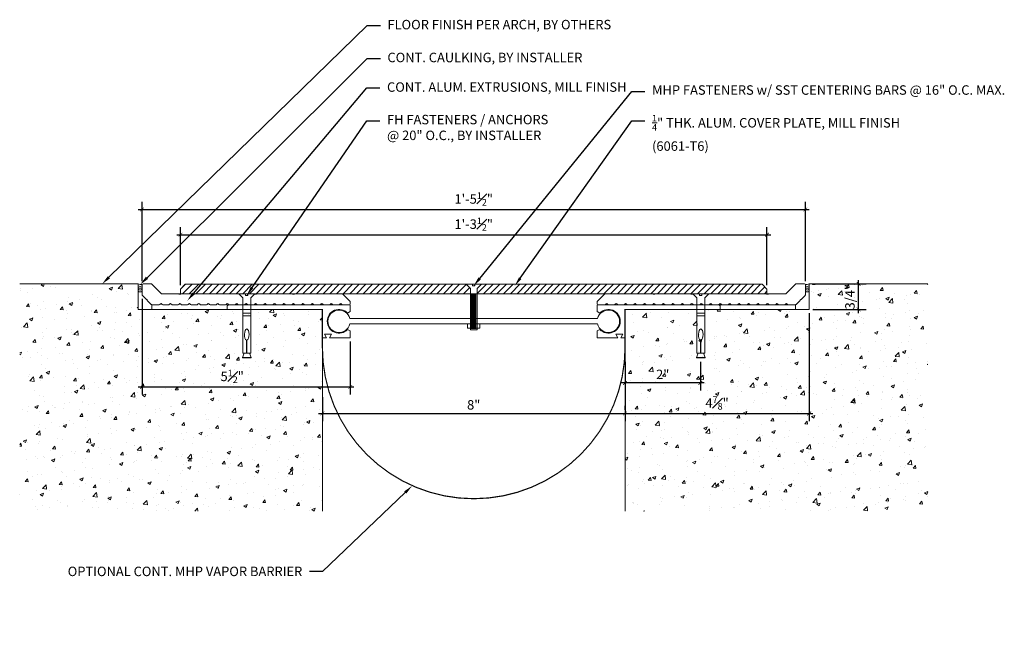
# Model space of a CAD drawing. Units: inches. Extents: x 1139.8 to 1165.9, y 68.6 to 85.1.
import ezdxf
from ezdxf import colors
from ezdxf.entities.mleader import LeaderData, LeaderLine
from ezdxf.math import Vec2, Vec3

# ---------------------------------------------------------------- set-up
doc = ezdxf.new("R2010")
doc.units = ezdxf.units.IN
doc.header["$MEASUREMENT"] = 0
doc.linetypes.add('HIDDEN', pattern=[0.375, 0.25, -0.125])
for name, color, linetype, lineweight in [('DIM', 1, 'Continuous', 9), ('Dim - Thin', 1, 'Continuous', 5), ('Hatch - Medium', 5, 'Continuous', 9), ('OBJ', 250, 'Continuous', 20), ('Object - Regular', 250, 'Continuous', 15)]:
    doc.layers.add(name, color=color, linetype=linetype, lineweight=lineweight)
doc.styles.add('ARCHITXT', font='arial-narrow_[allfont.net].ttf')
doc.dimstyles.new('002', dxfattribs={"dimscale": 2, "dimtxt": 0.125, "dimasz": 0.05, "dimexe": 0.1, "dimexo": 0.05, "dimgap": 0.05, "dimtad": 1, "dimdec": 4, "dimzin": 3, "dimdsep": 46, "dimlunit": 4, "dimtxsty": 'ARCHITXT', "dimblk1": 'ARCHTICK', "dimblk2": 'ARCHTICK', "dimsah": 1, "dimcen": 0.05, "dimdle": 0.05, "dimclrd": 256, "dimclre": 256, "dimclrt": 256, "dimadec": 0, "dimazin": 0, "dimtfac": 0.7, "dimtdec": 4, "dimtofl": 0, "dimtmove": 0, "dimatfit": 3, "dimldrblk": 'ARCHTICK', "dimfxl": 1, "dimtfillclr": 7, "dimfrac": 1, "dimtolj": 1, "dimtzin": 0, "dimarcsym": 0})

# ---------------------------------------------------------------- blocks, each defined once
blk = doc.blocks.new('sleeve anchor # 1')
for points in [[(3.707, 1.856), (3.707, 1.551), (3.621, 1.551), (3.621, 2.847), (3.527, 2.94), (3.685, 2.94), (3.685, 2.901), (3.714, 2.901), (3.743, 2.901), (3.743, 2.94), (3.902, 2.94), (3.808, 2.847), (3.808, 1.551), (3.719, 1.551), (3.719, 1.855)], [(3.781, 1.551), (3.821, 1.448), (3.687, 1.448), (3.615, 1.448), (3.651, 1.551)]]:
    blk.add_lwpolyline(points)
blk.add_lwpolyline([(3.808, 2.484), (3.621, 2.484), (3.621, 2.426), (3.808, 2.426)], close=True)
at = {"color": 0}
blk.add_lwpolyline([(3.821, 1.448), (3.821, 1.437), (3.818, 1.435), (3.707, 1.435), (3.619, 1.435), (3.615, 1.437), (3.615, 1.448)], dxfattribs=at)
at = {"extrusion": (0, 0, -1)}
blk.add_ellipse((3.715, 1.984), major_axis=(0, 0.13), ratio=0.410641, start_param=3.279515, end_param=9.334174, dxfattribs=at)
blk = doc.blocks.new('_ArchTick')
at = {"color": 0, "linetype": 'ByBlock', "const_width": 0.15}
blk.add_lwpolyline([(-0.5, -0.5), (0.5, 0.5)], dxfattribs=at)
blk = doc.blocks.new('*D88')
at = {"layer": 'Defpoints', "color": 0, "transparency": 16777216}
for p in [(1159.596, 79.396), (1144.096, 77.96), (1159.596, 77.96)]:
    blk.add_point(p, dxfattribs=at)
at = {"layer": 'Dim - Thin', "lineweight": -2, "transparency": 16777216}
for p, q in [((1143.996, 79.396), (1159.696, 79.396)), ((1144.096, 78.06), (1144.096, 79.596)), ((1159.596, 78.06), (1159.596, 79.596))]:
    blk.add_line(p, q, dxfattribs=at)
at = {"layer": 'Dim - Thin', "lineweight": -2, "transparency": 16777216, "xscale": 0.1, "yscale": 0.1, "zscale": 0.1, "rotation": 180}
blk.add_blockref('_ArchTick', (1144.096, 79.396), dxfattribs=at)
at = {"layer": 'Dim - Thin', "lineweight": -2, "transparency": 16777216, "xscale": 0.1, "yscale": 0.1, "zscale": 0.1}
blk.add_blockref('_ArchTick', (1159.596, 79.396), dxfattribs=at)
at = {"layer": 'Dim - Thin', "transparency": 16777216, "insert": (1151.846, 79.674), "char_height": 0.25, "attachment_point": 5, "style": 'ARCHITXT'}
blk.add_mtext('\\A1;1\'-3{\\H0.7x;\\S1#2;}"', dxfattribs=at)
blk = doc.blocks.new('*D89')
at = {"layer": 'Defpoints', "color": 0, "transparency": 16777216}
for p in [(1160.611, 80.061), (1143.081, 78.07), (1160.611, 78.07)]:
    blk.add_point(p, dxfattribs=at)
at = {"layer": 'Dim - Thin', "lineweight": -2, "transparency": 16777216}
for p, q in [((1143.081, 78.17), (1143.081, 80.261)), ((1160.611, 78.17), (1160.611, 80.261)), ((1142.981, 80.061), (1160.711, 80.061))]:
    blk.add_line(p, q, dxfattribs=at)
at = {"layer": 'Dim - Thin', "lineweight": -2, "transparency": 16777216, "xscale": 0.1, "yscale": 0.1, "zscale": 0.1, "rotation": 180}
blk.add_blockref('_ArchTick', (1143.081, 80.061), dxfattribs=at)
at = {"layer": 'Dim - Thin', "lineweight": -2, "transparency": 16777216, "xscale": 0.1, "yscale": 0.1, "zscale": 0.1}
blk.add_blockref('_ArchTick', (1160.611, 80.061), dxfattribs=at)
at = {"layer": 'Dim - Thin', "transparency": 16777216, "insert": (1151.846, 80.339), "char_height": 0.25, "attachment_point": 5, "style": 'ARCHITXT'}
blk.add_mtext('\\A1;1\'-5{\\H0.7x;\\S1#2;}"', dxfattribs=at)
blk = doc.blocks.new('*D91')
at = {"layer": 'Defpoints', "color": 0, "transparency": 16777216}
for p in [(1155.846, 75.945), (1147.846, 75.204), (1155.846, 74.672)]:
    blk.add_point(p, dxfattribs=at)
at = {"layer": 'Dim - Thin', "lineweight": -2, "transparency": 16777216}
for p, q in [((1155.846, 75.845), (1155.846, 74.472)), ((1147.846, 75.104), (1147.846, 74.472)), ((1147.746, 74.672), (1155.946, 74.672))]:
    blk.add_line(p, q, dxfattribs=at)
at = {"layer": 'Dim - Thin', "lineweight": -2, "transparency": 16777216, "xscale": 0.1, "yscale": 0.1, "zscale": 0.1, "rotation": 180}
blk.add_blockref('_ArchTick', (1147.846, 74.672), dxfattribs=at)
at = {"layer": 'Dim - Thin', "lineweight": -2, "transparency": 16777216, "xscale": 0.1, "yscale": 0.1, "zscale": 0.1}
blk.add_blockref('_ArchTick', (1155.846, 74.672), dxfattribs=at)
at = {"layer": 'Dim - Thin', "transparency": 16777216, "insert": (1151.846, 74.9), "char_height": 0.25, "attachment_point": 5, "style": 'ARCHITXT'}
blk.add_mtext('\\A1;8"', dxfattribs=at)
blk = doc.blocks.new('*D92')
at = {"layer": 'Defpoints', "color": 0, "transparency": 16777216}
for p in [(1160.711, 77.42), (1155.846, 74.672), (1160.711, 74.672)]:
    blk.add_point(p, dxfattribs=at)
at = {"layer": 'Dim - Thin', "lineweight": -2, "transparency": 16777216}
for p, q in [((1160.711, 77.32), (1160.711, 74.472)), ((1155.846, 74.772), (1155.846, 74.872)), ((1155.746, 74.672), (1160.811, 74.672))]:
    blk.add_line(p, q, dxfattribs=at)
at = {"layer": 'Dim - Thin', "lineweight": -2, "transparency": 16777216, "xscale": 0.1, "yscale": 0.1, "zscale": 0.1, "rotation": 180}
blk.add_blockref('_ArchTick', (1155.846, 74.672), dxfattribs=at)
at = {"layer": 'Dim - Thin', "lineweight": -2, "transparency": 16777216, "xscale": 0.1, "yscale": 0.1, "zscale": 0.1}
blk.add_blockref('_ArchTick', (1160.711, 74.672), dxfattribs=at)
at = {"layer": 'Dim - Thin', "transparency": 16777216, "insert": (1158.278, 74.948), "char_height": 0.25, "attachment_point": 5, "style": 'ARCHITXT'}
blk.add_mtext('\\A1;4{\\H0.7x;\\S7#8;}"', dxfattribs=at)
blk = doc.blocks.new('*D93')
at = {"layer": 'Defpoints', "color": 0, "transparency": 16777216}
for p in [(1143.081, 77.805), (1148.581, 76.671), (1148.581, 75.374)]:
    blk.add_point(p, dxfattribs=at)
at = {"layer": 'Dim - Thin', "lineweight": -2, "transparency": 16777216}
for p, q in [((1143.081, 77.705), (1143.081, 75.174)), ((1148.581, 76.571), (1148.581, 75.174)), ((1142.981, 75.374), (1148.681, 75.374))]:
    blk.add_line(p, q, dxfattribs=at)
at = {"layer": 'Dim - Thin', "lineweight": -2, "transparency": 16777216, "xscale": 0.1, "yscale": 0.1, "zscale": 0.1, "rotation": 180}
blk.add_blockref('_ArchTick', (1143.081, 75.374), dxfattribs=at)
at = {"layer": 'Dim - Thin', "lineweight": -2, "transparency": 16777216, "xscale": 0.1, "yscale": 0.1, "zscale": 0.1}
blk.add_blockref('_ArchTick', (1148.581, 75.374), dxfattribs=at)
at = {"layer": 'Dim - Thin', "transparency": 16777216, "insert": (1145.463, 75.652), "char_height": 0.25, "attachment_point": 5, "style": 'ARCHITXT'}
blk.add_mtext('\\A1;5{\\H0.7x;\\S1#2;}"', dxfattribs=at)
blk = doc.blocks.new('*D96')
at = {"layer": 'Defpoints', "color": 0, "transparency": 16777216}
for p in [(1160.711, 78.095), (1162.019, 78.095), (1160.711, 77.42)]:
    blk.add_point(p, dxfattribs=at)
at = {"layer": 'Dim - Thin', "lineweight": -2, "transparency": 16777216}
for p, q in [((1160.811, 78.095), (1162.219, 78.095)), ((1162.019, 77.32), (1162.019, 78.195)), ((1160.811, 77.42), (1162.219, 77.42))]:
    blk.add_line(p, q, dxfattribs=at)
at = {"layer": 'Dim - Thin', "lineweight": -2, "transparency": 16777216, "xscale": 0.1, "yscale": 0.1, "zscale": 0.1}
for p, rotation in [((1162.019, 78.095), 90), ((1162.019, 77.42), 270)]:
    blk.add_blockref('_ArchTick', p, dxfattribs=dict(at, rotation=rotation))
at = {"layer": 'Dim - Thin', "transparency": 16777216, "insert": (1161.79, 77.757), "char_height": 0.25, "attachment_point": 5, "rotation": 90, "style": 'ARCHITXT'}
blk.add_mtext('\\A1;3/4"', dxfattribs=at)
blk = doc.blocks.new('*D97')
at = {"layer": 'Defpoints', "color": 0, "transparency": 16777216}
for p in [(1155.846, 76.139), (1157.837, 76.139), (1155.846, 75.478)]:
    blk.add_point(p, dxfattribs=at)
at = {"layer": 'Dim - Thin', "lineweight": -2, "transparency": 16777216}
for p, q in [((1155.846, 76.039), (1155.846, 75.278)), ((1157.837, 76.039), (1157.837, 75.278)), ((1157.937, 75.478), (1155.746, 75.478))]:
    blk.add_line(p, q, dxfattribs=at)
at = {"layer": 'Dim - Thin', "lineweight": -2, "transparency": 16777216, "xscale": 0.1, "yscale": 0.1, "zscale": 0.1, "rotation": 180}
blk.add_blockref('_ArchTick', (1155.846, 75.478), dxfattribs=at)
at = {"layer": 'Dim - Thin', "lineweight": -2, "transparency": 16777216, "xscale": 0.1, "yscale": 0.1, "zscale": 0.1}
blk.add_blockref('_ArchTick', (1157.837, 75.478), dxfattribs=at)
at = {"layer": 'Dim - Thin', "transparency": 16777216, "insert": (1156.842, 75.704), "char_height": 0.25, "attachment_point": 5, "style": 'ARCHITXT'}
blk.add_mtext('\\A1;2"', dxfattribs=at)

msp = doc.modelspace()

# ---------------------------------------------------------------- hatches: boundary and pattern name
at = {"layer": 'Hatch - Medium'}
h = msp.add_hatch(dxfattribs=at)
h.set_pattern_fill('AR-CONC', color=256, scale=0.125)
h.set_pattern_definition([(50, (1141.612, 73.65456), (0.896575, -0.07844), [0.09375, -1.03125]), (355, (1141.612, 73.6546), (-0.17344, 0.94024), [0.075, -0.825]), (100.451, (1141.6867, 73.648), (0.72314, 0.8618), [0.07968, -0.87643]), (46.184, (1141.612, 73.9046), (1.33405, -0.2069), [0.14062, -1.54687]), (96.636, (1141.7232, 73.8873), (1.16833, 1.21765), [0.11951, -1.31464]), (351.184, (1141.612, 73.9046), (1.16833, 1.21765), [0.1125, -1.2375]), (21, (1141.737, 73.84206), (0.746134, -0.50327), [0.09375, -1.03125]), (326, (1141.737, 73.8421), (0.30414, 0.90644), [0.075, -0.825]), (71.451, (1141.7992, 73.8001), (1.05028, 0.40316), [0.07968, -0.87643]), (37.5, (1141.612, 73.65456), (0.0152, 0.416117), [0, -0.815, 0, -0.8375, 0, -0.828125]), (7.5, (1141.612, 73.65456), (0.328837, 0.493015), [0, -0.4775, 0, -0.79625, 0, -0.315625]), (327.5, (1141.33324, 73.65456), (0.667278, -0.028194), [0, -0.3125, 0, -0.975, 0, -1.29375]), (317.5, (1141.20824, 73.65456), (0.728983, 0.12513), [0, -0.40625, 0, -0.6475, 0, -0.91875])])
h.paths.add_polyline_path([(1142.98084, 77.41976), (1142.98084, 78.09476), (1139.84584, 78.09476), (1139.84584, 72.09476), (1147.84584, 72.09476), (1147.84584, 77.41976), (1145.33084, 77.41976)])
h = msp.add_hatch(dxfattribs=at)
h.set_pattern_fill('ANSI31', color=256)
h.paths.add_polyline_path([(1151.7578, 77.83476), (1151.7578, 77.97117), (1151.64409, 78.08476), (1144.22084, 78.08476), (1144.09584, 77.95976), (1144.09584, 77.83476)])
h.paths.add_polyline_path([(1159.59584, 77.83476), (1159.59584, 77.95976), (1159.47084, 78.08476), (1152.04759, 78.08476), (1151.93389, 77.97117), (1151.93389, 77.83476)])
h = msp.add_hatch(dxfattribs=at)
h.set_pattern_fill('AR-CONC', color=256, scale=0.125)
h.set_pattern_definition([(50, (2, 0), (0.89657523, -0.07844017), [0.09375, -1.03125]), (355, (2, 0), (-0.1734392, 0.9402402), [0.075, -0.825]), (100.451444, (2.0747, -0.0065), (0.72313606, 0.8618), [0.07967524, -0.87642764]), (46.1842, (2, 0.25), (1.3340517, -0.2068991), [0.140625, -1.546875]), (96.63564, (2.1112, 0.2328), (1.1683274, 1.2176483), [0.119513, -1.3146422]), (351.18416, (2, 0.25), (1.1683274, 1.2176483), [0.1125, -1.2375]), (21, (2.125, 0.1875), (0.7461338, -0.5032736), [0.09375, -1.03125]), (326, (2.125, 0.1875), (0.3041442, 0.90643756), [0.075, -0.825]), (71.451445, (2.1872, 0.1456), (1.050278, 0.40316394), [0.07967524, -0.87642764]), (37.5, (2, 0), (0.01519982, 0.41611732), [0, -0.815, 0, -0.8375, 0, -0.828125]), (7.5, (2, 0), (0.32883692, 0.49301464), [0, -0.4775, 0, -0.79625, 0, -0.315625]), (327.5, (1.72125, 0), (0.66727805, -0.02819359), [0, -0.3125, 0, -0.975, 0, -1.29375]), (317.5, (1.59625, 0), (0.7289827, 0.12513123), [0, -0.40625, 0, -0.6475, 0, -0.91875])])
h.paths.add_polyline_path([(1158.36084, 77.41976), (1155.84584, 77.41976), (1155.84584, 76.67126), (1155.84584, 72.09476), (1163.84584, 72.09476), (1163.84584, 78.09476), (1160.71084, 78.09476), (1160.71084, 77.41976)])

# ---------------------------------------------------------------- linework, layer by layer
at = {"layer": 'OBJ'}
for points in [[(1146.53502, 77.54476, 0.29821663), (1146.55793, 77.55976, -0.65465367), (1146.60376, 77.55976, 0.29821663), (1146.62667, 77.54476), (1146.78502, 77.54476, 0.29821663), (1146.80793, 77.55976, -0.65465367), (1146.85376, 77.55976, 0.29821663), (1146.87667, 77.54476), (1147.03502, 77.54476, 0.29821663), (1147.05793, 77.55976, -0.65465367), (1147.10376, 77.55976, 0.29821663), (1147.12667, 77.54476), (1147.28502, 77.54476, 0.29821663), (1147.30793, 77.55976, -0.65465367), (1147.35376, 77.55976, 0.29821663), (1147.37667, 77.54476), (1147.53502, 77.54476, 0.29821663), (1147.55793, 77.55976, -0.65465367), (1147.60376, 77.55976, 0.29821663), (1147.62667, 77.54476), (1147.78502, 77.54476, 0.29821663), (1147.80793, 77.55976, -0.65465367), (1147.85376, 77.55976, 0.29821663), (1147.87667, 77.54476), (1148.03502, 77.54476, 0.29821663), (1148.05793, 77.55976, -0.65465367), (1148.10376, 77.55976, 0.29821663), (1148.12667, 77.54476), (1148.28502, 77.54476, 0.29821663), (1148.30793, 77.55976, -0.65465367), (1148.35376, 77.55976, 0.29821663), (1148.37667, 77.54476), (1148.55584, 77.54476, 0.41421356), (1148.58084, 77.56976), (1148.58084, 77.62441, 0.19891237), (1148.57352, 77.64209), (1148.38817, 77.82744, 0.19891237), (1148.37049, 77.83476), (1147.11655, 77.83476, 0.20151275), (1147.0987, 77.82726, -0.42008403), (1147.06299, 77.82726, 0.20151275), (1147.04514, 77.83476), (1146.11655, 77.83476, 0.20151275), (1146.0987, 77.82726, -0.42008403), (1146.06299, 77.82726, 0.20151275), (1146.04514, 77.83476), (1144.11655, 77.83476, 0.20151275), (1144.0987, 77.82726, -0.42008403), (1144.06299, 77.82726, 0.20151275), (1144.04514, 77.83476), (1144.11655, 77.83476, 0.20151275), (1144.0987, 77.82726, -0.42008403), (1144.06299, 77.82726, 0.20151275), (1144.04514, 77.83476), (1143.6012, 77.83476, -0.19891237), (1143.58352, 77.84209), (1143.33817, 78.08744, 0.19891237), (1143.32049, 78.09476), (1143.10584, 78.09476, 0.41421356), (1143.08084, 78.06976), (1143.08084, 77.80512, 0.19891237), (1143.08817, 77.78744), (1143.1936, 77.68201, 0.26794919), (1143.20326, 77.67942, -0.57735027), (1143.2155, 77.66717, 0.26794919), (1143.21809, 77.65752), (1143.32352, 77.55209, 0.19891237), (1143.3412, 77.54476), (1143.53502, 77.54476, 0.29821663), (1143.55793, 77.55976, -0.65465367), (1143.60376, 77.55976, 0.29821663), (1143.62667, 77.54476), (1143.78502, 77.54476, 0.29821663), (1143.80793, 77.55976, -0.65465367), (1143.85376, 77.55976, 0.29821663), (1143.87667, 77.54476), (1144.03502, 77.54476, 0.29821663), (1144.05793, 77.55976, -0.65465367), (1144.10376, 77.55976, 0.29821663), (1144.12667, 77.54476), (1144.28502, 77.54476, 0.29821663), (1144.30793, 77.55976, -0.65465367), (1144.35376, 77.55976, 0.29821663), (1144.37667, 77.54476), (1144.53502, 77.54476, 0.29821663), (1144.55793, 77.55976, -0.65465367), (1144.60376, 77.55976, 0.29821663), (1144.62667, 77.54476), (1144.78502, 77.54476, 0.29821663), (1144.80793, 77.55976, -0.65465367), (1144.85376, 77.55976, 0.29821663), (1144.87667, 77.54476), (1145.03502, 77.54476, 0.29821663), (1145.05793, 77.55976, -0.65465367), (1145.10376, 77.55976, 0.29821663), (1145.12667, 77.54476), (1145.28502, 77.54476, 0.29821663), (1145.30793, 77.55976, -0.65465367), (1145.35376, 77.55976, 0.29821663), (1145.37667, 77.54476), (1145.53502, 77.54476, 0.29821663), (1145.55793, 77.55976, -0.65465367), (1145.60376, 77.55976, 0.29821663), (1145.62667, 77.54476), (1145.78502, 77.54476, 0.29821663), (1145.80793, 77.55976, -0.65465367), (1145.85376, 77.55976, 0.29821663), (1145.87667, 77.54476), (1146.03502, 77.54476, 0.29821663), (1146.05793, 77.55976, -0.65465367), (1146.10376, 77.55976, 0.29821663), (1146.12667, 77.54476), (1146.28502, 77.54476, 0.29821663), (1146.30793, 77.55976, -0.65465367), (1146.35376, 77.55976, 0.29821663), (1146.37667, 77.54476)], [(1157.15667, 77.54476, -0.29821663), (1157.13376, 77.55976, 0.65465367), (1157.08793, 77.55976, -0.29821663), (1157.06502, 77.54476), (1156.90667, 77.54476, -0.29821663), (1156.88376, 77.55976, 0.65465367), (1156.83793, 77.55976, -0.29821663), (1156.81502, 77.54476), (1156.65667, 77.54476, -0.29821663), (1156.63376, 77.55976, 0.65465367), (1156.58793, 77.55976, -0.29821663), (1156.56502, 77.54476), (1156.40667, 77.54476, -0.29821663), (1156.38376, 77.55976, 0.65465367), (1156.33793, 77.55976, -0.29821663), (1156.31502, 77.54476), (1156.15667, 77.54476, -0.29821663), (1156.13376, 77.55976, 0.65465367), (1156.08793, 77.55976, -0.29821663), (1156.06502, 77.54476), (1155.90667, 77.54476, -0.29821663), (1155.88376, 77.55976, 0.65465367), (1155.83793, 77.55976, -0.29821663), (1155.81502, 77.54476), (1155.65667, 77.54476, -0.29821663), (1155.63376, 77.55976, 0.65465367), (1155.58793, 77.55976, -0.29821663), (1155.56502, 77.54476), (1155.40667, 77.54476, -0.29821663), (1155.38376, 77.55976, 0.65465367), (1155.33793, 77.55976, -0.29821663), (1155.31502, 77.54476), (1155.13584, 77.54476, -0.41421356), (1155.11084, 77.56976), (1155.11084, 77.62441, -0.19891237), (1155.11817, 77.64209), (1155.30352, 77.82744, -0.19891237), (1155.3212, 77.83476), (1156.57514, 77.83476, -0.20151275), (1156.59299, 77.82726, 0.42008403), (1156.6287, 77.82726, -0.20151275), (1156.64655, 77.83476), (1157.57514, 77.83476, -0.20151275), (1157.59299, 77.82726, 0.42008403), (1157.6287, 77.82726, -0.20151275), (1157.64655, 77.83476), (1159.57514, 77.83476, -0.20151275), (1159.59299, 77.82726, 0.42008403), (1159.6287, 77.82726, -0.20151275), (1159.64655, 77.83476), (1159.57514, 77.83476, -0.20151275), (1159.59299, 77.82726, 0.42008403), (1159.6287, 77.82726, -0.20151275), (1159.64655, 77.83476), (1160.09049, 77.83476, 0.19891237), (1160.10817, 77.84209), (1160.35352, 78.08744, -0.19891237), (1160.3712, 78.09476), (1160.58584, 78.09476, -0.41421356), (1160.61084, 78.06976), (1160.61084, 77.80512, -0.19891237), (1160.60352, 77.78744), (1160.49809, 77.68201, -0.26794919), (1160.48843, 77.67942, 0.57735027), (1160.47618, 77.66717, -0.26794919), (1160.4736, 77.65752), (1160.36817, 77.55209, -0.19891237), (1160.35049, 77.54476), (1160.15667, 77.54476, -0.29821663), (1160.13376, 77.55976, 0.65465367), (1160.08793, 77.55976, -0.29821663), (1160.06502, 77.54476), (1159.90667, 77.54476, -0.29821663), (1159.88376, 77.55976, 0.65465367), (1159.83793, 77.55976, -0.29821663), (1159.81502, 77.54476), (1159.65667, 77.54476, -0.29821663), (1159.63376, 77.55976, 0.65465367), (1159.58793, 77.55976, -0.29821663), (1159.56502, 77.54476), (1159.40667, 77.54476, -0.29821663), (1159.38376, 77.55976, 0.65465367), (1159.33793, 77.55976, -0.29821663), (1159.31502, 77.54476), (1159.15667, 77.54476, -0.29821663), (1159.13376, 77.55976, 0.65465367), (1159.08793, 77.55976, -0.29821663), (1159.06502, 77.54476), (1158.90667, 77.54476, -0.29821663), (1158.88376, 77.55976, 0.65465367), (1158.83793, 77.55976, -0.29821663), (1158.81502, 77.54476), (1158.65667, 77.54476, -0.29821663), (1158.63376, 77.55976, 0.65465367), (1158.58793, 77.55976, -0.29821663), (1158.56502, 77.54476), (1158.40667, 77.54476, -0.29821663), (1158.38376, 77.55976, 0.65465367), (1158.33793, 77.55976, -0.29821663), (1158.31502, 77.54476), (1158.15667, 77.54476, -0.29821663), (1158.13376, 77.55976, 0.65465367), (1158.08793, 77.55976, -0.29821663), (1158.06502, 77.54476), (1157.90667, 77.54476, -0.29821663), (1157.88376, 77.55976, 0.65465367), (1157.83793, 77.55976, -0.29821663), (1157.81502, 77.54476), (1157.65667, 77.54476, -0.29821663), (1157.63376, 77.55976, 0.65465367), (1157.58793, 77.55976, -0.29821663), (1157.56502, 77.54476), (1157.40667, 77.54476, -0.29821663), (1157.38376, 77.55976, 0.65465367), (1157.33793, 77.55976, -0.29821663), (1157.31502, 77.54476)], [(1148.50953, 77.32551), (1148.58084, 77.36423), (1148.58084, 77.54476), (1145.36084, 77.54476), (1145.33084, 77.51144), (1145.33084, 77.41976), (1147.84584, 77.41976), (1147.84584, 76.67126), (1147.95584, 76.67126), (1147.90584, 76.77126), (1148.08584, 76.77126), (1148.03584, 76.67126), (1148.58084, 76.67126), (1148.58084, 76.8518), (1148.50953, 76.89051, -2.46294802)], [(1155.18215, 77.32551), (1155.11084, 77.36423), (1155.11084, 77.54476), (1158.33084, 77.54476), (1158.36084, 77.51144), (1158.36084, 77.41976), (1155.84584, 77.41976), (1155.84584, 76.67126), (1155.73584, 76.67126), (1155.78584, 76.77126), (1155.60584, 76.77126), (1155.65584, 76.67126), (1155.11084, 76.67126), (1155.11084, 76.8518), (1155.18215, 76.89051, 2.46294802)]]:
    msp.add_lwpolyline(points, format="xyb", close=True, dxfattribs=at)
msp.add_lwpolyline([(1151.75723, 76.87955), (1151.93332, 76.87955), (1151.93389, 77.55209), (1151.93389, 77.97117), (1152.04759, 78.08476), (1151.87519, 78.08476), (1151.87519, 78.0461), (1151.84584, 78.0461), (1151.81649, 78.0461), (1151.81649, 78.08476), (1151.64409, 78.08476), (1151.7578, 77.97117), (1151.7578, 77.55209), (1151.75723, 76.87955)], dxfattribs=at)
at = {"layer": 'OBJ', "lineweight": 9}
for points in [[(1151.91454, 77.82889), (1151.77102, 77.82889)], [(1151.91454, 77.80768), (1151.77102, 77.80768)], [(1151.91454, 77.78646), (1151.77102, 77.78646)], [(1151.91454, 77.76525), (1151.77102, 77.76525)], [(1151.91454, 77.74404), (1151.77102, 77.74404)], [(1151.91454, 77.72283), (1151.77102, 77.72283)], [(1151.91454, 77.70162), (1151.77102, 77.70162)], [(1151.91454, 77.68041), (1151.77102, 77.68041)], [(1151.91454, 77.6592), (1151.77102, 77.6592)], [(1151.91454, 77.63798), (1151.77102, 77.63798)], [(1151.91454, 77.61677), (1151.77102, 77.61677)], [(1151.91454, 77.59556), (1151.77102, 77.59556)], [(1151.91454, 77.57435), (1151.77102, 77.57435)], [(1151.91454, 77.55314), (1151.77102, 77.55314)], [(1151.91454, 77.53193), (1151.77102, 77.53193)], [(1151.91454, 77.51071), (1151.77102, 77.51071)], [(1151.91454, 77.4895), (1151.77102, 77.4895)], [(1151.91454, 77.46829), (1151.77102, 77.46829)], [(1151.91454, 77.44708), (1151.77102, 77.44708)], [(1151.91454, 77.42587), (1151.77102, 77.42587)], [(1151.91454, 77.40466), (1151.77102, 77.40466)], [(1151.91454, 77.38297), (1151.77102, 77.38297)], [(1151.91454, 77.36176), (1151.77102, 77.36176)], [(1151.91454, 77.34054), (1151.77102, 77.34054)], [(1151.91454, 77.31933), (1151.77102, 77.31933)], [(1151.91454, 77.29812), (1151.77102, 77.29812)], [(1151.91454, 77.27691), (1151.77102, 77.27691)], [(1151.91454, 77.2557), (1151.77102, 77.2557)], [(1151.91454, 77.23449), (1151.77102, 77.23449)], [(1151.91454, 77.21327), (1151.77102, 77.21327)], [(1151.91454, 77.19206), (1151.77102, 77.19206)], [(1151.91454, 77.17085), (1151.77102, 77.17085)], [(1151.91454, 77.14964), (1151.77102, 77.14964)], [(1151.91454, 77.12843), (1151.77102, 77.12843)], [(1151.91454, 77.10722), (1151.77102, 77.10722)], [(1151.91454, 77.086), (1151.77102, 77.086)], [(1151.91454, 77.06479), (1151.77102, 77.06479)], [(1151.91454, 77.04358), (1151.77102, 77.04358)], [(1151.91454, 77.02237), (1151.77102, 77.02237)], [(1151.91454, 77.00116), (1151.77102, 77.00116)], [(1151.91454, 76.97995), (1151.77102, 76.97995)], [(1151.91454, 76.95873), (1151.77102, 76.95873)], [(1151.91454, 76.93752), (1151.77102, 76.93752)], [(1151.91454, 76.91631), (1151.77102, 76.91631)]]:
    msp.add_lwpolyline(points, dxfattribs=at)
at = {"layer": 'OBJ'}
msp.add_lwpolyline([(1152.00811, 76.92614), (1151.67935, 76.92614), (1151.67935, 77.03701), (1152.00811, 77.03701)], close=True, dxfattribs=at)
for centre, start, end in [((1148.28584, 77.10801), 13.841954, 346.136903), ((1155.40584, 77.10801), 193.863097, 166.158046)]:
    msp.add_arc(centre, 0.29633, start, end, dxfattribs=at)
at = {"layer": 'Object - Regular'}
for p, q in [((1142.98084, 78.09476), (1139.84584, 78.09476)), ((1142.98084, 78.09476), (1142.98084, 77.41976)), ((1160.71084, 78.09476), (1160.71084, 77.41976)), ((1160.71084, 78.09476), (1163.84584, 78.09476)), ((1145.33084, 77.41976), (1142.98084, 77.41976)), ((1143.3412, 77.54476), (1143.3412, 77.41976)), ((1145.33084, 77.41976), (1145.33084, 77.54476)), ((1147.84584, 72.09476), (1147.84584, 77.41976)), ((1155.84584, 72.09476), (1155.84584, 77.41976)), ((1158.36084, 77.41976), (1158.36084, 77.54476)), ((1158.36084, 77.54476), (1160.35049, 77.54476)), ((1158.36084, 77.41976), (1160.71084, 77.41976)), ((1160.35049, 77.54476), (1160.35049, 77.41976)), ((1148.57355, 77.03701), (1155.11814, 77.03701)), ((1155.11812, 77.17891), (1148.57357, 77.17891))]:
    msp.add_line(p, q, dxfattribs=at)
for points in [[(1142.98084, 78.09476, 0.19361356), (1143.08853, 78.0878, 0.19361356)], [(1160.71084, 78.09476, -0.19361287), (1160.60316, 78.0878, -0.19361287)], [(1142.98084, 78.04789, 0.36867648), (1143.08084, 78.04789)], [(1142.98084, 78.00101, 0.38504157), (1143.08084, 78.00101)], [(1142.98084, 77.95414, 0.46954103), (1143.08084, 77.95414)], [(1142.98084, 77.90726, 0.4745562), (1143.08084, 77.90726)], [(1160.71084, 78.04789, -0.36867648), (1160.61084, 78.04789)], [(1160.71084, 78.00101, -0.38504157), (1160.61084, 78.00101)], [(1160.71084, 77.95414, -0.46954103), (1160.61084, 77.95414)], [(1160.71084, 77.90726, -0.4745562), (1160.61084, 77.90726)]]:
    msp.add_lwpolyline(points, format="xyb", dxfattribs=at)
msp.add_lwpolyline([(1159.59584, 77.83476), (1144.09584, 77.83476), (1144.09584, 77.95976), (1144.22084, 78.08476), (1159.47084, 78.08476), (1159.59584, 77.95976)], close=True, dxfattribs=at)
at = {"layer": 'Object - Regular', "linetype": 'HIDDEN', "const_width": 0.03125}
msp.add_lwpolyline([(1143.3412, 77.41976), (1147.84584, 77.41976), (1147.84584, 76.41976, 1), (1155.84584, 76.41976), (1155.84584, 77.41976), (1160.35049, 77.41976)], format="xyb", dxfattribs=at)

# ---------------------------------------------------------------- block references
at = {"layer": 'OBJ', "xscale": 1.126784030363194, "yscale": 1.126784030363194, "zscale": 1.126784030363194}
for p in [(1141.66061, 74.5219), (1153.66061, 74.5219)]:
    msp.add_blockref('sleeve anchor # 1', p, dxfattribs=at)

# ---------------------------------------------------------------- dimensions: what is measured, and where the dimension line sits
at = {"layer": 'Dim - Thin'}
for base, p1, p2, picture, middle in [((1160.61084, 80.06096), (1143.08084, 78.06976), (1160.61084, 78.06976), '*D89', (1151.84584, 80.33881)), ((1159.59584, 79.39601), (1144.09584, 77.95976), (1159.59584, 77.95976), '*D88', (1151.84584, 79.67385)), ((1160.71084, 74.67239), (1155.84584, 74.67239), (1160.71084, 77.41976), '*D92', (1158.27834, 74.9481)), ((1155.84584, 75.47848), (1157.83716, 76.13882), (1155.84584, 76.13882), '*D97', (1156.8415, 75.70399))]:
    dim = msp.add_linear_dim(base=base, p1=p1, p2=p2, dimstyle='002', dxfattribs=at)
    dim.commit()
    dim.dimension.update_dxf_attribs({"geometry": picture, "text_midpoint": middle})
dim = msp.add_linear_dim(base=(1162.01933, 78.09476), p1=(1160.71084, 77.41976), p2=(1160.71084, 78.09476), angle=90, text='3/4"', dimstyle='002', dxfattribs=at)
dim.commit()
dim.dimension.update_dxf_attribs({"geometry": '*D96', "text_midpoint": (1162.01933, 77.75726), "dimtype": 160})
for base, p1, p2, picture, middle in [((1148.58084, 75.37431), (1143.08084, 77.80512), (1148.58084, 76.67126), '*D93', (1145.46334, 75.37431)), ((1155.84584, 74.67239), (1147.84584, 75.20441), (1155.84584, 75.94517), '*D91', (1151.84584, 74.67239))]:
    dim = msp.add_linear_dim(base=base, p1=p1, p2=p2, dimstyle='002', dxfattribs=at)
    dim.commit()
    dim.dimension.update_dxf_attribs({"geometry": picture, "text_midpoint": middle, "dimtype": 160})

# ---------------------------------------------------------------- leaders
at = {"layer": 'DIM'}
ml = msp.add_multileader_mtext('Standard', dxfattribs=at)
ml.set_content('FLOOR FINISH PER ARCH, BY OTHERS', color=256, style='ARCHITXT')
ml.set_leader_properties(color=256)
ml.build(insert=Vec2(0, 0))
ml.multileader.update_dxf_attribs({"dogleg_length": 0.17188, "arrow_head_size": 0.25, "scale": 2})
ctx = ml.context
ctx.base_point, ctx.scale, ctx.char_height, ctx.arrow_head_size, ctx.landing_gap_size, ctx.plane_origin = Vec3(1149.37778, 84.92144), 2, 0.25, 0.25, 0.1875, Vec3(1143.02456, 78.11919)
notes = []
notes.append((ctx, [(0, (1, 1, 0), (1149.03403, 84.92144), (1, 0), 0.34375, [(0, [(1142.0249, 78.09476)], 0, [])])]))
ctx.mtext.insert, ctx.mtext.flow_direction = Vec3(1149.56528, 85.07117), 5
ml = msp.add_multileader_mtext('Standard', dxfattribs=at)
ml.set_content('CONT. CAULKING, BY INSTALLER', color=256, style='ARCHITXT')
ml.set_leader_properties(color=256)
ml.build(insert=Vec2(0, 0))
ml.multileader.update_dxf_attribs({"dogleg_length": 0.17188, "arrow_head_size": 0.25, "scale": 2})
ctx = ml.context
ctx.base_point, ctx.scale, ctx.char_height, ctx.arrow_head_size, ctx.landing_gap_size, ctx.plane_origin = Vec3(1149.37778, 84.05272), 2, 0.25, 0.25, 0.1875, Vec3(1152.9334, 81.31178)
notes.append((ctx, [(0, (1, 1, 0), (1149.03403, 84.05272), (1, 0), 0.34375, [(0, [(1143.03401, 78.08086)], 0, [])])]))
ctx.mtext.insert, ctx.mtext.flow_direction = Vec3(1149.56528, 84.20245), 5
ml = msp.add_multileader_mtext('Standard', dxfattribs=at)
ml.set_content('CONT. ALUM. EXTRUSIONS, MILL FINISH', color=256, style='ARCHITXT')
ml.set_leader_properties(color=256)
ml.build(insert=Vec2(0, 0))
ml.multileader.update_dxf_attribs({"dogleg_length": 0.17188, "arrow_head_size": 0.25, "scale": 2})
ctx = ml.context
ctx.base_point, ctx.scale, ctx.char_height, ctx.arrow_head_size, ctx.landing_gap_size, ctx.plane_origin = Vec3(1149.36701, 83.27155), 2, 0.25, 0.25, 0.1875, Vec3(1148.74302, 77.7093)
notes.append((ctx, [(1, (1, 1, 0), (1149.02326, 83.27155), (1, 0), 0.34375, [(0, [(1144.27859, 77.6526)], 0, [])])]))
ctx.mtext.insert, ctx.mtext.width, ctx.mtext.flow_direction = Vec3(1149.55451, 83.42128), 5.7617919, 5
ml = msp.add_multileader_mtext('Standard', dxfattribs=at)
ml.set_content('MHP FASTENERS w/ SST CENTERING BARS @ 16" O.C. MAX.', color=256, style='ARCHITXT')
ml.set_leader_properties(color=256)
ml.build(insert=Vec2(0, 0))
ml.multileader.update_dxf_attribs({"dogleg_length": 0.17188, "arrow_head_size": 0.25, "scale": 2})
ctx = ml.context
ctx.base_point, ctx.scale, ctx.char_height, ctx.arrow_head_size, ctx.landing_gap_size, ctx.plane_origin = Vec3(1156.37144, 83.1811), 2, 0.25, 0.25, 0.1875, Vec3(1155.83798, 78.03563)
notes.append((ctx, [(0, (1, 1, 0), (1156.02769, 83.1811), (1, 0), 0.34375, [(0, [(1151.84584, 78.0461)], 0, [])])]))
ctx.mtext.insert, ctx.mtext.flow_direction = Vec3(1156.55894, 83.34285), 5
ml = msp.add_multileader_mtext('Standard', dxfattribs=at)
ml.set_content('FH FASTENERS / ANCHORS \\P@ 20" O.C., BY INSTALLER', color=256, style='ARCHITXT')
ml.set_leader_properties(color=256)
ml.build(insert=Vec2(0, 0))
ml.multileader.update_dxf_attribs({"dogleg_length": 0.17188, "arrow_head_size": 0.25, "scale": 2})
ctx = ml.context
ctx.base_point, ctx.scale, ctx.char_height, ctx.arrow_head_size, ctx.landing_gap_size, ctx.plane_origin = Vec3(1149.36701, 82.39993), 2, 0.25, 0.25, 0.1875, Vec3(1148.33628, 77.5046)
notes.append((ctx, [(1, (1, 1, 0), (1149.02326, 82.39993), (1, 0), 0.34375, [(0, [(1145.84584, 77.79015)], 0, [])])]))
ctx.mtext.insert, ctx.mtext.flow_direction = Vec3(1149.55451, 82.56168), 5
ml = msp.add_multileader_mtext('Standard', dxfattribs=at)
ml.set_content('\\A1;{\\H0.7x;\\S1/4;}" THK. ALUM. COVER PLATE, MILL FINISH\\P(6061-T6)', color=256, style='ARCHITXT')
ml.set_leader_properties(color=256)
ml.build(insert=Vec2(0, 0))
ml.multileader.update_dxf_attribs({"dogleg_length": 0.17188, "arrow_head_size": 0.25, "scale": 2})
ctx = ml.context
ctx.base_point, ctx.scale, ctx.char_height, ctx.arrow_head_size, ctx.landing_gap_size, ctx.plane_origin = Vec3(1156.37144, 82.39993), 2, 0.25, 0.25, 0.1875, Vec3(1157.94301, 78.03563)
notes.append((ctx, [(0, (1, 1, 0), (1156.02769, 82.39993), (1, 0), 0.34375, [(0, [(1152.92957, 78.04113)], 0, [])])]))
ctx.mtext.insert, ctx.mtext.flow_direction = Vec3(1156.55894, 82.56168), 5
for ctx, leaders in notes:
    for number, flags, end, landing, length, lines in leaders:
        leader = LeaderData()
        leader.index, (leader.has_last_leader_line, leader.has_dogleg_vector, leader.attachment_direction) = number, flags
        leader.last_leader_point, leader.dogleg_vector, leader.dogleg_length = Vec3(end), Vec3(landing), length
        for number, points, colour, breaks in lines:
            line = LeaderLine()
            line.index, line.vertices, line.color, line.breaks = number, Vec3.list(points), colors.encode_raw_color(colour), breaks
            leader.lines.append(line)
        ctx.leaders.append(leader)

# ---------------------------------------------------------------- next in the draw order: leaders
at = {"layer": 'Dim - Thin'}
ml = msp.add_multileader_mtext('Standard', dxfattribs=at)
ml.set_content('OPTIONAL CONT. MHP VAPOR BARRIER', color=256, style='ARCHITXT')
ml.set_leader_properties(color=256)
ml.build(insert=Vec2(0, 0))
ml.multileader.update_dxf_attribs({"dogleg_length": 0.17188, "arrow_head_size": 0.25, "scale": 2})
ctx = ml.context
ctx.base_point, ctx.scale, ctx.char_height, ctx.arrow_head_size, ctx.landing_gap_size, ctx.plane_origin = Vec3(1141.57627, 70.49719), 2, 0.25, 0.25, 0.1875, Vec3(1150.21663, 72.75659)
ctx.text_align_type = 2
notes = []
notes.append((ctx, [(0, (1, 1, 0), (1147.84584, 70.49719), (-1, 0), 0.34375, [(0, [(1150.21663, 72.75659)], 0, [])])]))
ctx.mtext.insert, ctx.mtext.alignment, ctx.mtext.flow_direction = Vec3(1147.31459, 70.62432), 3, 5
ctx.mtext.has_bg_fill, ctx.mtext.bg_color, ctx.mtext.bg_scale_factor, ctx.mtext.bg_transparency, ctx.mtext.use_window_bg_color = 1, -1073741824, 1.5, 0, 1
for ctx, leaders in notes:
    for number, flags, end, landing, length, lines in leaders:
        leader = LeaderData()
        leader.index, (leader.has_last_leader_line, leader.has_dogleg_vector, leader.attachment_direction) = number, flags
        leader.last_leader_point, leader.dogleg_vector, leader.dogleg_length = Vec3(end), Vec3(landing), length
        for number, points, colour, breaks in lines:
            line = LeaderLine()
            line.index, line.vertices, line.color, line.breaks = number, Vec3.list(points), colors.encode_raw_color(colour), breaks
            leader.lines.append(line)
        ctx.leaders.append(leader)

doc.saveas('drawing.dxf')
